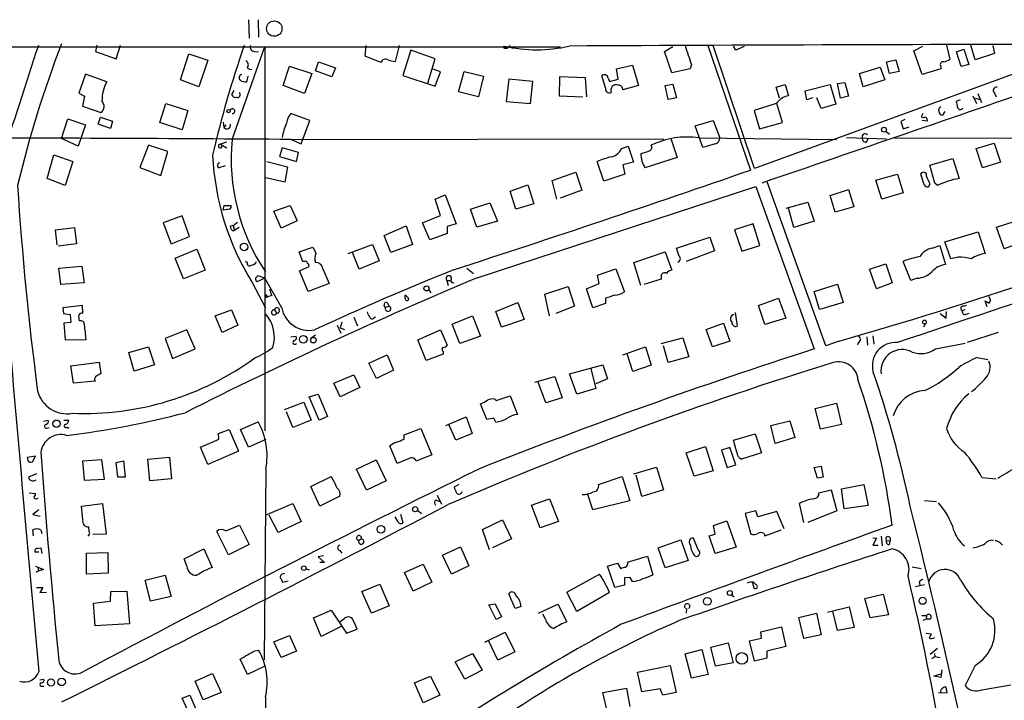
# Model space of a CAD drawing. Extents: x 3 to 975, y 1 to 903.
# Drawn here: x 256 to 414, y 769 to 878 of the extents above; entities that cross this region are included whole.
import ezdxf

# ---------------------------------------------------------------- set-up
doc = ezdxf.new("R2010")
doc.units = 0
doc.header["$MEASUREMENT"] = 0
doc.layers.add('MAIN', color=5, linetype='CONTINUOUS')

msp = doc.modelspace()

# ---------------------------------------------------------------- linework, layer by layer
at = {"layer": 'MAIN'}
for p, q in [((292.7773, 878.4166), (292.862, 875.4533)), ((294.3013, 878.4166), (294.386, 875.6226)), ((342.9, 874.014), (28.448, 874.014)), ((268.3933, 874.3526), (268.224, 873.3366)), ((268.224, 873.3366), (271.526, 872.1513)), ((271.526, 872.1513), (272.2033, 874.3526)), ((281.8553, 868.7646), (283.21, 872.9133)), ((283.21, 872.9133), (286.258, 871.8973)), ((290.1527, 859.1973), (295.402, 874.0986)), ((293.7087, 873.3366), (294.386, 873.252)), ((295.402, 874.0986), (295.402, 812.4613)), ((311.4887, 872.5746), (311.658, 874.268)), ((316.992, 874.268), (316.3147, 871.728)), ((318.8547, 873.506), (317.5847, 869.442)), ((322.7493, 872.1513), (318.8547, 873.506)), ((333.8407, 873.8446), (334.3487, 873.8446)), ((334.772, 874.268), (334.3487, 873.8446)), ((359.5793, 873.3366), (360.934, 874.0986)), ((360.7647, 869.8653), (359.5793, 873.3366)), ((366.522, 874.268), (373.38, 854.2866)), ((374.0573, 854.5406), (367.3687, 874.268)), ((371.0093, 873.506), (370.6707, 874.1833)), ((372.364, 874.0986), (371.0093, 873.506)), ((399.6267, 873.4213), (401.066, 874.1833)), ((400.9813, 869.6113), (399.6267, 873.4213)), ((404.876, 874.3526), (405.384, 872.0666)), ((406.4847, 873.252), (407.67, 873.6753)), ((407.2467, 870.8813), (406.4847, 873.252)), ((407.67, 873.6753), (408.432, 871.22)), ((409.448, 871.982), (408.7707, 874.3526)), ((412.5807, 872.998), (409.448, 871.982)), ((412.3267, 874.268), (412.5807, 872.998)), ((286.258, 871.8973), (284.8187, 867.664)), ((303.53, 870.204), (304.038, 871.6433)), ((304.038, 871.6433), (306.7473, 870.712)), ((314.0287, 871.5586), (311.4887, 872.5746)), ((321.564, 868.2566), (322.7493, 872.1513)), ((421.4707, 871.8126), (374.0573, 854.5406)), ((395.224, 871.6433), (396.748, 871.982)), ((395.732, 869.7806), (395.224, 871.6433)), ((396.748, 871.982), (397.256, 870.1193)), ((266.6153, 869.696), (265.5147, 866.648)), ((270.002, 868.426), (266.6153, 869.696)), ((298.3653, 867.8333), (299.3813, 870.966)), ((299.3813, 870.966), (302.9373, 869.7806)), ((302.9373, 869.7806), (301.752, 866.5633)), ((306.1547, 869.2726), (303.53, 870.204)), ((306.7473, 870.712), (306.1547, 869.2726)), ((323.596, 870.0346), (322.4107, 870.458)), ((322.7493, 867.7486), (323.596, 870.0346)), ((326.4747, 866.8173), (327.406, 870.1193)), ((327.406, 870.1193), (330.5387, 869.3573)), ((351.8747, 870.5426), (354.4147, 871.1353)), ((352.1287, 868.8493), (351.8747, 870.5426)), ((354.4147, 871.1353), (355.4307, 867.8333)), ((363.728, 870.5426), (360.7647, 869.8653)), ((363.8973, 871.22), (363.728, 870.5426)), ((390.906, 869.7806), (394.208, 870.7966)), ((391.4987, 867.664), (390.906, 869.7806)), ((394.208, 870.7966), (394.97, 868.7646)), ((397.256, 870.1193), (395.732, 869.7806)), ((403.9447, 870.5426), (400.9813, 869.6113)), ((403.9447, 870.966), (403.9447, 870.5426)), ((408.432, 871.22), (407.2467, 870.8813)), ((284.8187, 867.664), (281.8553, 868.7646)), ((292.6927, 869.3573), (292.4387, 868.426)), ((317.5847, 869.442), (322.7493, 867.7486)), ((330.5387, 869.3573), (329.692, 866.0553)), ((334.6027, 868.8493), (334.1793, 865.2933)), ((338.4127, 868.5106), (334.6027, 868.8493)), ((338.074, 864.9546), (338.4127, 868.5106)), ((342.7307, 869.2726), (342.646, 866.2246)), ((346.8793, 869.1033), (342.7307, 869.2726)), ((347.1333, 866.0553), (346.8793, 869.1033)), ((350.0967, 867.4946), (349.504, 869.442)), ((350.52, 869.0186), (350.774, 868.5106)), ((350.774, 868.5106), (352.1287, 868.8493)), ((359.664, 867.8333), (360.934, 868.0873)), ((360.934, 868.0873), (361.5267, 865.886)), ((387.35, 868.172), (388.5353, 868.3413)), ((387.858, 865.8013), (387.35, 868.172)), ((388.5353, 868.3413), (389.128, 866.14)), ((394.97, 868.7646), (391.4987, 867.664)), ((265.5147, 866.648), (266.446, 866.14)), ((290.4067, 867.0713), (290.068, 866.394)), ((301.752, 866.5633), (298.3653, 867.8333)), ((329.692, 866.0553), (326.4747, 866.8173)), ((355.4307, 867.8333), (352.8907, 867.156)), ((360.172, 865.632), (359.664, 867.8333)), ((377.5287, 867.5793), (378.968, 868.0026)), ((378.0367, 865.8013), (377.5287, 867.5793)), ((378.968, 868.0026), (379.476, 866.2246)), ((382.1853, 866.9866), (386.1647, 868.0026)), ((382.4393, 865.5473), (382.1853, 866.9866)), ((386.1647, 868.0026), (387.096, 864.87)), ((409.8713, 866.5633), (410.464, 865.124)), ((412.5807, 866.648), (412.8347, 866.0553)), ((266.446, 866.14), (266.1073, 864.5313)), ((278.5533, 861.9066), (279.4847, 864.9546)), ((279.4847, 864.9546), (283.0407, 863.854)), ((334.1793, 865.2933), (338.074, 864.9546)), ((342.646, 866.2246), (346.456, 866.0553)), ((361.5267, 865.886), (360.172, 865.632)), ((377.5287, 864.9546), (373.9727, 863.854)), ((378.5447, 861.9066), (377.6133, 864.9546)), ((383.3707, 865.886), (382.4393, 865.5473)), ((384.7253, 864.1926), (384.048, 865.886)), ((389.128, 866.14), (387.858, 865.8013)), ((407.0773, 865.5473), (406.4, 865.2933)), ((409.1093, 866.2246), (409.702, 864.9546)), ((409.448, 865.8013), (410.21, 865.632)), ((266.1073, 864.5313), (269.0707, 863.5153)), ((283.0407, 863.854), (282.1093, 860.7213)), ((302.5987, 862.2453), (299.5507, 863.346)), ((373.9727, 863.854), (374.8193, 860.8906)), ((387.096, 864.87), (384.7253, 864.1926)), ((401.066, 863.346), (400.812, 862.838)), ((404.622, 863.6846), (404.1987, 863.092)), ((262.7207, 859.3666), (263.7367, 862.4993)), ((263.7367, 862.4993), (266.6153, 861.568)), ((268.6473, 861.6526), (268.986, 862.7533)), ((268.986, 862.7533), (270.9333, 862.1606)), ((270.9333, 862.1606), (270.5947, 860.9753)), ((282.1093, 860.7213), (278.5533, 861.9066)), ((288.7133, 861.9913), (288.798, 861.1446)), ((301.244, 858.52), (302.5987, 862.2453)), ((364.49, 861.3986), (367.3687, 862.2453)), ((367.3687, 862.2453), (368.4693, 859.4513)), ((374.8193, 860.8906), (378.5447, 861.9066)), ((398.1873, 862.4146), (397.51, 862.076)), ((397.51, 862.076), (397.9333, 860.8906)), ((401.7433, 862.1606), (400.9813, 862.2453)), ((401.7433, 862.4146), (401.7433, 862.1606)), ((266.6153, 861.568), (265.43, 858.0966)), ((270.5947, 860.9753), (268.6473, 861.6526)), ((289.1367, 861.568), (288.798, 861.1446)), ((365.76, 857.9273), (364.49, 861.3986)), ((395.1393, 860.552), (395.732, 860.044)), ((397.9333, 860.8906), (398.8647, 861.2293)), ((265.43, 858.0966), (262.7207, 859.3666)), ((289.2213, 858.774), (288.29, 858.4353)), ((299.6353, 859.1973), (301.244, 858.52)), ((299.8047, 859.1973), (359.4947, 859.282)), ((360.5953, 859.3666), (361.6113, 856.3186)), ((365.0827, 859.4513), (387.1807, 859.1973)), ((388.7893, 859.536), (395.224, 859.282)), ((392.0067, 858.774), (392.2607, 859.3666)), ((396.494, 859.4513), (421.7247, 859.3666)), ((409.6173, 857.758), (412.496, 858.6046)), ((412.496, 858.6046), (413.512, 855.5566)), ((276.6907, 858.266), (275.336, 854.71)), ((279.8233, 857.25), (276.6907, 858.266)), ((278.7227, 853.44), (279.8233, 857.25)), ((288.29, 858.4353), (289.306, 857.8426)), ((288.29, 858.4353), (288.544, 858.1813)), ((298.196, 857.8426), (297.7727, 856.488)), ((300.8207, 857.0806), (298.196, 857.8426)), ((300.482, 855.6413), (300.8207, 857.0806)), ((352.7213, 857.758), (353.7373, 858.0966)), ((353.7373, 858.0966), (354.584, 855.5566)), ((367.7073, 858.52), (365.76, 857.9273)), ((410.6333, 854.6253), (409.6173, 857.758)), ((260.4347, 852.932), (261.5353, 856.742)), ((261.5353, 856.742), (264.5833, 855.6413)), ((264.5833, 855.6413), (263.3133, 851.8313)), ((295.7407, 855.6413), (299.0427, 854.7946)), ((297.7727, 856.488), (300.482, 855.6413)), ((349.8427, 852.5086), (348.742, 855.6413)), ((354.584, 855.5566), (352.8907, 855.1333)), ((361.6113, 856.3186), (356.4467, 854.6253)), ((402.1667, 855.0486), (405.892, 856.1493)), ((405.892, 856.1493), (406.908, 852.932)), ((413.512, 855.5566), (410.6333, 854.6253)), ((275.336, 854.71), (278.7227, 853.44)), ((289.052, 854.964), (288.036, 854.6253)), ((299.0427, 854.7946), (298.6193, 852.3393)), ((341.5453, 852.5933), (345.3553, 853.948)), ((345.3553, 853.948), (346.2867, 851.0693)), ((352.8907, 855.1333), (353.2293, 853.6093)), ((403.0133, 852.17), (402.1667, 855.0486)), ((263.3133, 851.8313), (260.4347, 852.932)), ((298.6193, 852.3393), (295.5713, 853.0166)), ((342.3073, 849.63), (341.5453, 852.5933)), ((353.2293, 853.6093), (349.8427, 852.5086)), ((385.4873, 826.0926), (376.0893, 852.424)), ((393.5307, 852.678), (397.002, 853.6093)), ((394.462, 849.63), (393.5307, 852.678)), ((397.002, 853.6093), (397.9333, 850.646)), ((401.1507, 852.2546), (400.7273, 853.694)), ((329.5227, 837.0146), (374.2267, 851.662)), ((334.772, 850.9), (337.6507, 851.916)), ((335.7033, 848.0213), (334.772, 850.9)), ((337.6507, 851.916), (338.582, 848.868)), ((346.2867, 851.0693), (342.8153, 849.7993)), ((374.2267, 851.662), (383.6247, 825.5846)), ((386.1647, 850.2226), (389.128, 851.154)), ((389.128, 851.154), (389.9747, 848.36)), ((402.1667, 852.0853), (401.9973, 851.5773)), ((403.4367, 851.8313), (403.0133, 852.17)), ((322.7493, 849.63), (324.358, 850.3073)), ((323.596, 847.0053), (322.7493, 849.63)), ((324.358, 850.3073), (326.136, 845.6506)), ((379.1373, 848.1906), (382.6087, 849.122)), ((382.6087, 849.122), (383.6247, 846.074)), ((387.0113, 847.5133), (386.1647, 850.2226)), ((397.9333, 850.646), (394.462, 849.63)), ((288.7133, 847.852), (288.8827, 848.614)), ((289.7293, 848.0213), (288.7133, 847.852)), ((288.8827, 848.614), (289.9833, 848.614)), ((296.8413, 847.6826), (299.466, 848.614)), ((298.0267, 844.9733), (296.8413, 847.6826)), ((299.466, 848.614), (300.5667, 846.1586)), ((328.422, 848.0213), (331.5547, 849.0373)), ((329.438, 845.1426), (328.422, 848.0213)), ((331.5547, 849.0373), (332.74, 846.074)), ((338.582, 848.868), (335.7033, 848.0213)), ((380.3227, 845.058), (379.476, 848.1906)), ((389.9747, 848.36), (387.0113, 847.5133)), ((282.1093, 846.9206), (279.0613, 845.82)), ((283.2947, 843.6186), (282.1093, 846.9206)), ((300.5667, 846.1586), (298.0267, 844.9733)), ((320.7173, 845.82), (323.596, 847.0053)), ((332.74, 846.074), (329.438, 845.1426)), ((383.6247, 846.074), (380.3227, 845.058)), ((412.9193, 845.1426), (415.8827, 846.074)), ((261.7893, 844.7193), (264.8373, 845.058)), ((262.0433, 842.264), (261.7893, 844.7193)), ((264.8373, 845.058), (265.176, 842.4333)), ((279.0613, 845.82), (280.3313, 842.4333)), ((290.322, 845.3966), (289.814, 845.2273)), ((290.322, 845.3966), (290.9993, 845.9046)), ((290.322, 845.3966), (290.4913, 844.804)), ((290.322, 844.55), (291.2533, 845.1426)), ((314.5367, 843.788), (318.0927, 845.312)), ((318.0927, 845.312), (319.1087, 842.3486)), ((321.9027, 843.1106), (320.7173, 845.82)), ((326.136, 845.6506), (324.6967, 845.2273)), ((324.6967, 845.2273), (324.6967, 844.1266)), ((373.8033, 845.6506), (370.84, 844.7193)), ((370.84, 844.7193), (372.0253, 841.248)), ((374.904, 842.1793), (373.8033, 845.6506)), ((404.622, 842.772), (409.956, 844.3806)), ((409.956, 844.3806), (411.0567, 840.9093)), ((414.1047, 841.6713), (412.9193, 845.1426)), ((280.3313, 842.4333), (283.2947, 843.6186)), ((315.6373, 841.0786), (314.5367, 843.788)), ((324.6967, 844.1266), (321.9027, 843.1106)), ((361.5267, 841.756), (366.8607, 843.534)), ((366.8607, 843.534), (367.6227, 841.3326)), ((405.5533, 840.0626), (404.622, 842.772)), ((265.176, 842.4333), (262.2127, 842.0946)), ((281.0087, 840.1473), (284.48, 841.5866)), ((284.48, 841.5866), (285.8347, 838.2)), ((300.9053, 841.1633), (303.1067, 841.9253)), ((308.7793, 840.9093), (312.674, 842.3486)), ((312.674, 842.3486), (313.7747, 839.724)), ((319.1087, 842.3486), (315.6373, 841.0786)), ((361.95, 840.486), (361.5267, 841.756)), ((367.6227, 841.3326), (363.0507, 839.6393)), ((372.0253, 841.248), (374.904, 842.1793)), ((402.59, 841.756), (403.7753, 842.1793)), ((403.7753, 842.1793), (404.7067, 839.1313)), ((416.8987, 842.6873), (414.1047, 841.6713)), ((282.3633, 836.8453), (281.0087, 840.1473)), ((292.608, 839.47), (292.2693, 839.6393)), ((301.498, 839.6393), (300.9053, 841.1633)), ((301.8367, 839.6393), (301.498, 839.6393)), ((310.5573, 838.3693), (309.4567, 841.0786)), ((313.7747, 839.724), (310.5573, 838.3693)), ((354.6687, 839.47), (359.664, 841.1633)), ((359.664, 841.1633), (360.7647, 838.2)), ((399.1187, 836.5913), (397.9333, 839.6393)), ((406.7387, 840.3166), (405.5533, 840.0626)), ((262.2973, 838.5386), (266.0227, 838.8773)), ((262.636, 835.914), (262.2973, 838.5386)), ((266.0227, 838.8773), (266.3613, 836.168)), ((285.8347, 838.2), (282.3633, 836.8453)), ((300.99, 838.1153), (302.514, 838.7926)), ((302.3447, 834.8133), (300.99, 838.1153)), ((304.7153, 838.454), (305.7313, 836.0833)), ((327.8293, 838.5386), (328.93, 837.692)), ((348.8267, 837.438), (351.79, 838.454)), ((351.79, 838.454), (353.1447, 834.7286)), ((355.7693, 835.7446), (354.6687, 839.47)), ((392.5147, 838.3693), (395.1393, 839.216)), ((393.6153, 835.2366), (392.5147, 838.3693)), ((395.1393, 839.216), (396.1553, 836.168)), ((293.878, 836.93), (294.3013, 837.3533)), ((295.402, 836.93), (294.132, 836.3373)), ((294.3013, 837.3533), (295.402, 836.93)), ((298.1113, 832.1886), (295.402, 836.93)), ((324.612, 836.5913), (324.866, 835.7446)), ((324.612, 836.5913), (325.2893, 836.5913)), ((349.0807, 836.0833), (348.8267, 837.438)), ((359.0713, 836.7606), (356.2773, 835.914)), ((359.0713, 837.184), (359.0713, 836.7606)), ((400.1347, 836.93), (399.1187, 836.5913)), ((266.3613, 836.168), (262.636, 835.914)), ((293.37, 836.2526), (295.4867, 832.1886)), ((305.7313, 836.0833), (302.3447, 834.8133)), ((321.7333, 835.0673), (322.072, 834.5593)), ((340.36, 834.39), (344.0853, 835.5753)), ((344.0853, 835.5753), (345.1013, 832.4426)), ((347.0487, 835.2366), (349.0807, 836.0833)), ((348.0647, 832.1886), (347.0487, 835.2366)), ((383.6247, 834.8133), (387.35, 835.9986)), ((387.35, 835.9986), (388.2813, 833.0353)), ((396.1553, 836.168), (393.6153, 835.2366)), ((295.4867, 834.3053), (295.8253, 833.9666)), ((296.5027, 834.136), (295.8253, 833.9666)), ((317.9233, 833.7126), (317.9233, 834.2206)), ((341.122, 830.9186), (340.36, 834.39)), ((350.0967, 833.7126), (350.0967, 832.866)), ((374.65, 832.5273), (377.8673, 833.7126)), ((377.8673, 833.7126), (379.0527, 830.4953)), ((384.4713, 831.9346), (383.6247, 834.8133)), ((411.3953, 832.358), (411.0567, 833.2893)), ((266.1073, 832.5273), (262.9747, 832.1886)), ((262.9747, 832.1886), (263.0593, 831.2573)), ((266.192, 831.2573), (266.1073, 832.5273)), ((287.4433, 830.9186), (290.068, 831.85)), ((290.068, 831.85), (291.084, 829.3946)), ((296.926, 831.85), (297.2647, 831.342)), ((314.7907, 832.2733), (315.3833, 832.4426)), ((315.0447, 833.0353), (315.3833, 832.4426)), ((332.486, 831.596), (336.042, 833.0353)), ((336.042, 833.0353), (337.058, 830.326)), ((345.1013, 832.4426), (342.138, 831.2573)), ((350.0967, 832.866), (348.0647, 832.1886)), ((375.666, 829.4793), (374.65, 832.5273)), ((388.2813, 833.0353), (384.4713, 831.9346)), ((407.416, 831.7653), (407.8393, 831.9346)), ((407.5853, 832.4426), (408.0933, 832.612)), ((263.0593, 831.2573), (264.16, 831.088)), ((264.16, 831.088), (264.2447, 829.818)), ((288.544, 828.2093), (287.4433, 830.9186)), ((309.7107, 830.6646), (310.3033, 829.31)), ((312.928, 830.58), (313.182, 830.7493)), ((325.4587, 829.564), (328.7607, 830.9186)), ((328.7607, 830.9186), (330.0307, 827.6166)), ((333.4173, 829.056), (332.486, 831.596)), ((337.058, 830.326), (333.4173, 829.056)), ((370.9247, 831.4266), (371.2633, 829.2253)), ((379.0527, 830.4953), (375.666, 829.4793)), ((403.86, 831.2573), (404.7913, 830.4953)), ((404.7913, 830.4953), (404.876, 831.596)), ((408.0087, 831.1726), (408.5167, 831.342)), ((264.2447, 829.818), (263.144, 829.7333)), ((263.144, 829.7333), (263.3133, 827.024)), ((282.8713, 828.6326), (279.4, 827.278)), ((284.226, 825.5846), (282.8713, 828.6326)), ((291.084, 829.3946), (288.544, 828.2093)), ((307.0013, 829.3946), (307.594, 828.1246)), ((307.7633, 829.9026), (307.5093, 828.9713)), ((307.5093, 828.9713), (308.1867, 828.7173)), ((319.9553, 827.024), (323.596, 828.6326)), ((323.596, 828.6326), (324.6967, 826.1773)), ((326.7287, 826.4313), (325.4587, 829.564)), ((366.268, 828.7173), (369.062, 829.7333)), ((367.284, 825.9233), (366.268, 828.7173)), ((369.062, 829.7333), (370.078, 826.8546)), ((401.4893, 829.6486), (401.1507, 829.056)), ((263.3133, 827.024), (266.7, 827.1086)), ((279.4, 827.278), (280.5853, 824.0606)), ((299.5507, 827.532), (300.3973, 827.6166)), ((303.53, 827.786), (302.768, 827.278)), ((321.31, 823.722), (319.9553, 827.024)), ((330.0307, 827.6166), (326.7287, 826.4313)), ((359.0713, 826.4313), (362.5427, 827.3626)), ((362.5427, 827.3626), (363.474, 824.3146)), ((392.0913, 827.532), (392.176, 826.1773)), ((393.0227, 827.7013), (393.192, 826.3466)), ((413.1733, 828.2093), (408.178, 826.6006)), ((273.558, 824.992), (276.6907, 825.9233)), ((276.6907, 825.9233), (277.7067, 823.0446)), ((280.5853, 824.0606), (284.226, 825.5846)), ((352.8907, 824.6533), (356.5313, 825.9233)), ((356.5313, 825.9233), (357.4627, 822.96)), ((360.172, 823.3833), (359.41, 826.0926)), ((370.078, 826.8546), (367.284, 825.9233)), ((387.604, 826.8546), (385.4873, 826.0926)), ((403.098, 825.5846), (407.8393, 826.516)), ((274.4047, 822.0286), (273.558, 824.992)), ((312.0813, 823.2986), (315.0447, 824.6533)), ((315.0447, 824.6533), (316.0607, 822.198)), ((324.0193, 824.738), (321.31, 823.722)), ((324.0193, 825.1613), (324.0193, 824.738)), ((354.4993, 821.944), (353.568, 824.8226)), ((363.474, 824.3146), (360.172, 823.3833)), ((409.7867, 824.23), (411.48, 823.8913)), ((264.2447, 822.8753), (268.8167, 823.468)), ((264.668, 820.0813), (264.2447, 822.8753)), ((268.8167, 823.468), (269.0707, 821.6053)), ((277.7067, 823.0446), (274.4047, 822.0286)), ((313.3513, 820.8433), (312.0813, 823.2986)), ((344.3393, 821.6053), (349.6733, 823.0446)), ((347.726, 822.3673), (348.5727, 819.2346)), ((349.6733, 823.0446), (350.4353, 820.7586)), ((357.4627, 822.96), (354.4993, 821.944)), ((306.4933, 820.0813), (309.7107, 821.436)), ((309.7107, 821.436), (310.642, 819.404)), ((316.0607, 822.198), (313.3513, 820.8433)), ((338.7513, 820.2506), (341.9687, 821.182)), ((341.9687, 821.182), (343.154, 817.7106)), ((345.5247, 818.3033), (344.3393, 821.6053)), ((350.4353, 820.7586), (348.5727, 819.9966)), ((268.1393, 820.42), (264.668, 820.0813)), ((307.5093, 817.88), (306.4933, 820.0813)), ((310.642, 819.404), (307.5093, 817.88)), ((340.5293, 816.9486), (339.2593, 820.42)), ((348.5727, 819.2346), (345.5247, 818.3033)), ((302.514, 817.88), (303.9533, 818.3033)), ((304.1227, 814.1546), (302.514, 817.88)), ((303.9533, 818.3033), (305.4773, 814.7473)), ((332.3167, 817.5413), (332.5707, 817.2873)), ((332.5707, 817.2873), (334.772, 818.0493)), ((334.772, 818.0493), (335.9573, 815.086)), ((343.154, 817.7106), (340.5293, 816.9486)), ((298.5347, 815.848), (301.6673, 817.0333)), ((301.6673, 817.0333), (302.8527, 814.1546)), ((331.0467, 814.2393), (330.0307, 816.7793)), ((383.794, 816.0173), (387.1807, 816.864)), ((384.6407, 812.7153), (383.794, 816.0173)), ((387.1807, 816.864), (388.0273, 813.4773)), ((299.8893, 812.9693), (298.8733, 815.5093)), ((305.4773, 814.7473), (304.1227, 814.1546)), ((324.4427, 813.308), (327.7447, 814.6626)), ((327.7447, 814.6626), (328.676, 812.038)), ((332.1473, 814.4933), (331.0467, 814.2393)), ((332.486, 813.816), (332.1473, 814.4933)), ((259.842, 813.9853), (260.604, 814.1546)), ((260.35, 812.8846), (260.7733, 812.9693)), ((263.144, 814.1546), (263.906, 814.1546)), ((263.652, 813.054), (263.906, 812.8846)), ((291.5073, 812.6306), (294.3013, 813.9006)), ((302.8527, 814.1546), (299.8893, 812.9693)), ((317.754, 811.784), (320.4633, 812.8)), ((320.4633, 812.8), (322.2413, 808.5666)), ((326.0513, 810.9373), (324.9507, 813.4773)), ((376.682, 813.308), (379.73, 814.07)), ((377.3593, 810.4293), (376.682, 813.308)), ((379.73, 814.07), (380.492, 811.3606)), ((388.0273, 813.4773), (384.6407, 812.7153)), ((287.9513, 812.038), (289.6447, 812.6306)), ((288.036, 811.1066), (287.9513, 812.038)), ((289.6447, 812.6306), (291.1687, 809.1593)), ((292.7773, 809.8366), (291.5073, 812.6306)), ((317.754, 811.1066), (317.754, 811.784)), ((328.676, 812.038), (326.0513, 810.9373)), ((370.6707, 810.9373), (374.142, 811.9533)), ((374.142, 811.9533), (375.158, 808.9053)), ((380.492, 811.3606), (377.3593, 810.4293)), ((286.258, 807.0426), (285.0727, 809.8366)), ((295.5713, 811.022), (292.7773, 809.8366)), ((316.6533, 807.212), (315.468, 810.006)), ((363.0507, 808.9053), (366.1833, 809.9213)), ((366.1833, 809.9213), (367.3687, 806.0266)), ((370.078, 809.752), (368.7233, 809.3286)), ((371.0093, 806.958), (370.078, 809.752)), ((371.1787, 808.99), (370.6707, 810.9373)), ((258.572, 808.3973), (257.2173, 808.1433)), ((258.064, 807.466), (258.572, 808.3973)), ((276.606, 807.8893), (280.0773, 808.228)), ((280.0773, 808.228), (280.416, 804.7566)), ((291.1687, 809.1593), (286.258, 807.0426)), ((322.2413, 808.5666), (319.7013, 807.5506)), ((364.3207, 805.18), (363.0507, 808.9053)), ((368.7233, 809.3286), (369.6547, 806.5346)), ((375.158, 808.9053), (371.9407, 807.8893)), ((269.24, 807.8046), (266.1073, 807.5506)), ((266.1073, 807.5506), (266.3613, 804.5026)), ((269.6633, 804.672), (269.24, 807.8046)), ((271.526, 807.3813), (272.7113, 807.6353)), ((271.78, 805.0106), (271.526, 807.3813)), ((272.7113, 807.6353), (272.9653, 805.0106)), ((276.9447, 804.418), (276.606, 807.8893)), ((310.134, 806.2806), (313.2667, 807.8046)), ((313.2667, 807.8046), (314.8753, 804.418)), ((318.6007, 807.974), (316.6533, 807.212)), ((354.6687, 805.5186), (358.3093, 806.6193)), ((358.3093, 806.6193), (359.41, 802.9786)), ((369.6547, 806.5346), (371.0093, 806.958)), ((383.6247, 806.5346), (384.7253, 806.7886)), ((384.1327, 804.8413), (383.6247, 806.5346)), ((384.7253, 806.7886), (385.064, 805.0106)), ((258.7413, 805.5186), (257.4713, 805.0106)), ((272.9653, 805.0106), (271.78, 805.0106)), ((295.5713, 806.3653), (295.3173, 775.716)), ((302.768, 803.4866), (306.07, 805.0953)), ((311.7427, 802.894), (310.134, 806.2806)), ((348.996, 803.8253), (352.806, 805.0953)), ((352.806, 805.0953), (353.9913, 801.2006)), ((355.9387, 801.878), (355.0073, 805.3493)), ((367.3687, 806.0266), (364.3207, 805.18)), ((385.064, 805.0106), (384.1327, 804.8413)), ((410.5487, 804.926), (412.8347, 804.7566)), ((266.3613, 804.5026), (269.6633, 804.672)), ((280.416, 804.7566), (276.9447, 804.418)), ((304.2073, 800.354), (302.768, 803.4866)), ((314.8753, 804.418), (311.7427, 802.894)), ((326.5593, 803.8253), (325.7973, 803.402)), ((388.0273, 803.148), (391.5833, 803.8253)), ((391.5833, 803.8253), (392.2607, 800.4386)), ((257.556, 802.4706), (258.572, 802.386)), ((307.4247, 801.9626), (304.2073, 800.354)), ((323.088, 802.132), (323.7653, 800.6926)), ((348.0647, 799.7613), (347.218, 802.386)), ((359.41, 802.9786), (355.9387, 801.878)), ((384.3867, 802.4706), (386.334, 802.9786)), ((386.334, 802.9786), (387.2653, 799.592)), ((388.4507, 799.9306), (388.0273, 803.148)), ((258.7413, 801.5393), (258.9953, 801.624)), ((265.938, 800.354), (269.3247, 800.7773)), ((266.192, 798.1526), (265.938, 800.354)), ((269.3247, 800.7773), (269.9173, 795.8666)), ((295.4867, 798.9146), (299.8893, 800.7773)), ((299.8893, 800.7773), (301.244, 797.8986)), ((322.834, 801.37), (323.4267, 801.116)), ((338.2433, 800.5233), (341.122, 801.5393)), ((339.598, 796.8826), (338.2433, 800.5233)), ((341.122, 801.5393), (342.5613, 797.8986)), ((353.9913, 801.2006), (348.0647, 799.7613)), ((381.9313, 797.7293), (381.254, 800.7773)), ((392.2607, 800.4386), (388.4507, 799.9306)), ((401.32, 801.2853), (403.2673, 801.116)), ((259.08, 799.7613), (258.1487, 798.9993)), ((258.1487, 798.9993), (259.334, 798.7453)), ((297.5187, 796.1206), (296.0793, 798.9146)), ((316.8227, 797.814), (316.3147, 798.6606)), ((317.1613, 799.084), (317.5847, 797.7293)), ((319.9553, 799.6766), (320.548, 799.1686)), ((374.2267, 799.592), (372.5333, 799.1686)), ((372.5333, 799.1686), (373.4647, 795.8666)), ((374.5653, 798.6606), (374.2267, 799.592)), ((377.6133, 799.5073), (374.5653, 798.6606)), ((378.7987, 796.7133), (377.6133, 799.5073)), ((387.2653, 799.592), (382.6087, 797.7293)), ((267.208, 796.2053), (267.1233, 797.052)), ((289.1367, 796.3746), (291.338, 797.306)), ((291.338, 797.306), (292.862, 794.1733)), ((301.244, 797.8986), (297.5187, 796.1206)), ((330.3693, 796.6286), (333.5867, 798.1526)), ((333.5867, 798.1526), (335.026, 795.1046)), ((342.5613, 797.8986), (339.598, 796.8826)), ((367.4533, 797.2213), (369.57, 797.9833)), ((367.7073, 795.8666), (367.4533, 797.2213)), ((369.57, 797.9833), (371.094, 793.75)), ((258.2333, 795.6126), (258.1487, 796.544)), ((259.4187, 796.544), (259.588, 795.9513)), ((269.9173, 795.8666), (267.8007, 795.782)), ((289.56, 792.5646), (287.6973, 796.29)), ((331.47, 793.3266), (330.3693, 796.6286)), ((366.776, 795.6126), (367.7073, 795.8666)), ((367.7073, 792.734), (366.776, 795.6126)), ((375.5813, 795.9513), (375.666, 795.6126)), ((375.666, 795.6126), (378.2907, 796.544)), ((394.3773, 795.528), (394.5467, 794.004)), ((292.862, 794.1733), (289.56, 792.5646)), ((310.896, 795.1046), (310.4727, 794.8506)), ((323.9347, 792.48), (326.8133, 793.8346)), ((326.8133, 793.8346), (328.168, 790.7866)), ((335.026, 795.1046), (331.978, 793.6653)), ((358.5633, 793.6653), (362.204, 794.9353)), ((362.204, 794.9353), (363.3893, 791.6333)), ((364.998, 793.3266), (364.236, 795.1893)), ((371.094, 793.75), (367.7073, 792.734)), ((393.0227, 795.274), (393.6153, 795.1893)), ((393.6153, 795.1893), (393.0227, 794.0886)), ((393.0227, 794.0886), (393.8693, 794.0886)), ((395.224, 794.8506), (395.8167, 794.766)), ((395.732, 794.1733), (395.8167, 794.766)), ((395.8167, 795.274), (395.8167, 794.766)), ((413.512, 794.4273), (413.8507, 794.0886)), ((259.08, 792.988), (258.4873, 792.988)), ((258.9107, 793.5806), (259.4187, 793.6653)), ((259.4187, 793.6653), (259.588, 792.734)), ((266.7847, 792.8186), (270.1713, 792.9033)), ((266.7847, 789.432), (266.7847, 792.8186)), ((270.1713, 792.9033), (270.256, 789.6013)), ((282.448, 791.8873), (285.5807, 793.496)), ((285.5807, 793.496), (286.9353, 790.5326)), ((304.8, 792.3953), (303.9533, 792.226)), ((303.9533, 792.226), (304.9693, 791.2946)), ((307.4247, 793.242), (307.7633, 792.8186)), ((325.374, 789.432), (323.9347, 792.48)), ((353.6527, 791.3793), (356.87, 792.3106)), ((356.87, 792.3106), (357.7167, 789.3473)), ((359.664, 790.448), (358.5633, 793.6653)), ((258.572, 790.702), (259.842, 790.194)), ((282.8713, 790.702), (282.448, 791.8873)), ((304.9693, 791.2946), (304.2073, 791.2946)), ((317.8387, 789.686), (320.802, 791.0406)), ((320.802, 791.0406), (322.2413, 788.162)), ((328.168, 790.7866), (325.374, 789.432)), ((350.4353, 790.702), (352.044, 791.21)), ((351.6207, 787.3153), (350.4353, 790.702)), ((352.044, 791.21), (352.552, 790.2786)), ((363.3893, 791.6333), (359.664, 790.448)), ((399.3727, 790.6173), (400.812, 790.3633)), ((258.9953, 789.94), (258.6567, 789.686)), ((258.9953, 790.5326), (258.9953, 789.94)), ((259.842, 790.194), (258.9953, 789.94)), ((270.256, 789.6013), (266.7847, 789.432)), ((276.1827, 788.5006), (279.4, 789.2626)), ((279.4, 789.2626), (280.3313, 785.876)), ((302.006, 790.2786), (302.514, 790.1093)), ((319.1933, 786.7226), (317.8387, 789.686)), ((343.916, 786.5533), (349.1653, 789.432)), ((277.0293, 785.114), (276.1827, 788.5006)), ((299.1273, 788.3313), (298.2807, 788.0773)), ((310.9807, 786.638), (313.8593, 787.8233)), ((313.8593, 787.8233), (315.3833, 784.352)), ((322.2413, 788.162), (319.1933, 786.7226)), ((353.1447, 787.654), (351.6207, 787.3153)), ((354.076, 788.924), (353.1447, 788.8393)), ((353.1447, 788.8393), (353.1447, 787.654)), ((354.4147, 788.2466), (354.076, 788.924)), ((373.888, 787.5693), (373.7187, 788.162)), ((373.888, 788.162), (374.3113, 787.7386)), ((401.32, 787.7386), (399.8807, 787.4)), ((400.4733, 788.162), (400.558, 787.654)), ((258.7413, 787.3153), (259.7573, 787.3153)), ((259.7573, 787.3153), (259.2493, 786.4686)), ((259.2493, 786.4686), (260.35, 786.5533)), ((270.5947, 785.114), (270.6793, 786.638)), ((270.6793, 786.638), (273.2193, 786.7226)), ((273.2193, 786.7226), (273.6427, 781.4733)), ((280.3313, 785.876), (277.0293, 785.114)), ((312.5047, 783.1666), (310.9807, 786.638)), ((335.6187, 783.9286), (334.6027, 786.2993)), ((345.5247, 783.4206), (343.916, 786.5533)), ((350.774, 786.4686), (345.5247, 783.4206)), ((370.332, 786.13), (370.7553, 785.7913)), ((391.7527, 785.5373), (394.716, 786.2146)), ((394.716, 786.2146), (395.5627, 782.9126)), ((267.8853, 784.7753), (270.5947, 785.114)), ((268.1393, 781.1346), (267.8853, 784.7753)), ((315.3833, 784.352), (312.5047, 783.1666)), ((331.3853, 784.5213), (332.4013, 784.6906)), ((332.5707, 782.1506), (331.3853, 784.5213)), ((332.4013, 784.6906), (333.4173, 782.574)), ((336.55, 784.2673), (335.6187, 783.9286)), ((339.344, 783.1666), (342.4767, 784.606)), ((342.4767, 784.606), (343.916, 781.812)), ((392.5993, 782.4046), (391.7527, 785.5373)), ((303.1913, 782.4046), (306.07, 783.6746)), ((306.07, 783.6746), (308.5253, 779.9493)), ((340.4447, 782.2353), (340.0213, 782.9973)), ((363.1353, 783.9286), (363.0507, 783.1666)), ((381.1693, 782.4893), (383.9633, 783.1666)), ((383.9633, 783.1666), (384.7253, 779.6953)), ((385.7413, 783.336), (389.2127, 784.1826)), ((387.35, 780.3726), (386.588, 783.5053)), ((389.2127, 784.1826), (390.0593, 780.8806)), ((395.5627, 782.9126), (392.5993, 782.4046)), ((400.8967, 782.828), (401.6587, 782.828)), ((401.6587, 782.828), (401.574, 782.2353)), ((273.6427, 781.4733), (268.1393, 781.1346)), ((304.4613, 779.4413), (303.1913, 782.4046)), ((308.102, 782.2353), (307.5093, 781.812)), ((333.4173, 782.574), (332.5707, 782.1506)), ((381.9313, 779.1026), (381.1693, 782.4893)), ((401.574, 782.2353), (401.066, 781.9813)), ((402.2513, 782.2353), (401.574, 782.2353)), ((296.8413, 778.5946), (299.3813, 779.6106)), ((299.3813, 779.6106), (300.482, 777.0706)), ((307.6787, 781.05), (304.4613, 779.4413)), ((308.5253, 779.9493), (310.2187, 780.6266)), ((330.708, 778.51), (334.01, 780.1186)), ((334.01, 780.1186), (335.534, 776.986)), ((375.0733, 780.2033), (378.3753, 780.9653)), ((375.158, 779.1873), (375.0733, 780.2033)), ((378.3753, 780.9653), (379.0527, 777.8326)), ((384.7253, 779.6953), (381.9313, 779.1026)), ((390.0593, 780.8806), (387.35, 780.3726)), ((401.574, 779.9493), (402.4207, 779.8646)), ((298.0267, 776.0546), (296.8413, 778.5946)), ((332.8247, 775.6313), (331.3853, 778.6793)), ((367.03, 777.748), (369.824, 778.4253)), ((369.824, 778.4253), (370.586, 775.208)), ((373.2107, 778.764), (375.158, 779.1873)), ((374.0573, 775.462), (373.2107, 778.764)), ((293.7933, 777.1553), (294.386, 777.24)), ((300.482, 777.0706), (298.0267, 776.0546)), ((325.9667, 775.3773), (328.7607, 776.732)), ((328.7607, 776.732), (330.2847, 774.0226)), ((335.534, 776.986), (332.8247, 775.6313)), ((362.8813, 776.6473), (365.5907, 777.3246)), ((363.8973, 772.7526), (362.8813, 776.6473)), ((365.5907, 777.3246), (366.6067, 773.3453)), ((367.792, 774.7), (367.03, 777.748)), ((379.0527, 777.8326), (376.0047, 777.0706)), ((376.0047, 777.0706), (376.0047, 775.97)), ((403.4367, 777.494), (402.2513, 776.5626)), ((402.9287, 776.732), (403.0133, 776.224)), ((292.608, 773.3453), (291.4227, 775.8006)), ((327.4907, 772.5833), (325.9667, 775.3773)), ((355.2613, 773.684), (360.5107, 774.7846)), ((360.5107, 774.7846), (361.442, 770.4666)), ((370.586, 775.208), (367.792, 774.7)), ((376.0047, 775.97), (374.0573, 775.462)), ((402.5053, 775.8853), (403.0133, 776.224)), ((403.0133, 776.224), (403.86, 776.0546)), ((409.448, 774.7846), (407.8393, 771.5673)), ((284.226, 772.2446), (287.02, 773.5146)), ((287.02, 773.5146), (288.3747, 770.4666)), ((295.402, 774.7), (292.608, 773.3453)), ((330.2847, 774.0226), (327.4907, 772.5833)), ((355.9387, 770.5513), (355.2613, 773.684)), ((366.6067, 773.3453), (363.8973, 772.7526)), ((402.844, 773.0913), (403.9447, 773.43)), ((404.114, 774.1073), (403.9447, 772.8373)), ((259.2493, 772.4986), (259.9267, 772.5833)), ((285.496, 769.2813), (284.226, 772.2446)), ((319.4473, 771.9906), (321.9873, 773.0913)), ((320.802, 768.7733), (319.4473, 771.9906)), ((321.9873, 773.0913), (323.5113, 770.0433)), ((403.9447, 772.8373), (402.844, 773.0913)), ((410.5487, 770.89), (415.2053, 771.652)), ((259.5033, 771.4826), (259.9267, 771.4826)), ((282.1093, 769.5353), (283.3793, 770.0433)), ((283.3793, 770.0433), (284.48, 767.4186)), ((288.3747, 770.4666), (285.496, 769.2813)), ((323.5113, 770.0433), (320.802, 768.7733)), ((349.6733, 770.4666), (353.4833, 771.144)), ((350.3507, 767.5033), (349.6733, 770.4666)), ((353.4833, 771.144), (353.9913, 768.1806)), ((358.902, 771.0593), (355.9387, 770.5513)), ((359.3253, 770.0433), (358.902, 771.0593)), ((361.442, 770.4666), (359.3253, 770.0433)), ((403.606, 770.4666), (404.9607, 770.382)), ((404.9607, 770.382), (404.7913, 771.3133)), ((283.2947, 766.9953), (282.1093, 769.5353)), ((295.4867, 769.7046), (295.402, 645.668))]:
    msp.add_line(p, q, dxfattribs=at)
for centre, radius in [((296.9176, 876.9893), 1.2351), ((289.5741, 863.7552), 0.2594), ((394.8198, 860.7677), 0.3877), ((292.0768, 841.949), 0.6081), ((321.3527, 835.3), 0.4069), ((401.3199, 829.9027), 0.3052), ((301.5687, 827.127), 0.6171), ((303.1964, 826.9913), 0.4488), ((261.9455, 813.5871), 0.5904), ((319.5264, 799.8605), 0.4171), ((314.0464, 796.6315), 0.6085), ((301.6593, 790.3992), 0.367), ((370.0714, 786.4231), 0.3921), ((366.4517, 785.0777), 0.6265), ((401.0307, 785.1752), 0.5722), ((372.002, 775.9167), 0.9303), ((261.0622, 772.063), 0.578), ((262.7624, 772.1446), 0.6004)]:
    msp.add_circle(centre, radius, dxfattribs=at)
for centre, radius, start, end in [((435.0564, 808.7154), 184.4725, 159.100582, 166.483501), ((445.3543, -17153.997), 18028.4638, 89.7309465, 90.32130362), ((-4421.8151, 2389.0051), 4919.8528, 341.840192, 342.0693737), ((442.9084, 821.2276), 159.8639, 160.62286, 167.195553), ((293.7228, 873.9999), 0.6634, 156.162913, 268.782227), ((333.9253, 874.0139), 0.1894, 116.537987, 243.448488), ((339.0477, 897.0923), 23.4933, 257.194761, 282.805239), ((1125.3587, 1126.7337), 803.1878, 198.3203461, 198.5495381), ((292.0408, 871.1607), 0.7232, 321.65322, 64.338425), ((314.8071, 871.2502), 0.8373, 60.924792, 158.386662), ((316.4618, 874.8775), 3.1529, 246.686636, 267.325897), ((404.3116, 871.22), 0.4462, 71.565051, 214.694342), ((403.9666, 873.9489), 2.3563, 281.905565, 306.980293), ((293.1583, 871.1495), 0.703, 218.485433, 280.406893), ((275.7579, 865.3678), 6.5179, 152.01759, 179.910337), ((291.7545, 869.1161), 0.5013, 98.928654, 240.453594), ((292.3539, 869.9497), 1.5261, 236.305767, 273.185453), ((349.9074, 868.9792), 0.6139, 3.679969, 131.077061), ((-2481.1427, 9238.4074), 8859.2605, 288.80922093, 289.12593713), ((291.0261, 866.3602), 0.4362, 243.282207, 58.612772), ((350.7623, 867.358), 0.6795, 168.402318, 293.01812), ((351.8336, 867.0883), 0.8806, 70.421016, 203.823101), ((352.1711, 867.1984), 0.7208, 356.627938, 93.372062), ((412.8675, 867.0795), 0.5181, 74.724513, 236.389676), ((268.3341, 864.5213), 1.2468, 306.21184, 43.4011), ((290.6707, 866.5813), 0.6311, 197.263584, 284.619728), ((380.0896, 863.1558), 3.1295, 101.30706, 144.915438), ((404.3971, 864.2468), 2.2598, 2.922039, 27.586725), ((290.1897, 863.7376), 0.3933, 264.60248, 162.785886), ((301.9961, 861.3465), 3.1588, 140.728588, 171.342235), ((404.1731, 863.9167), 0.5771, 113.317237, 213.285264), ((404.2832, 863.6845), 0.5985, 188.116564, 261.883436), ((407.0876, 864.4226), 0.4378, 187.956132, 340.621656), ((307.5549, 858.0065), 9.483, 156.274861, 170.718356), ((401.2352, 863.6836), 0.9456, 243.413271, 280.325982), ((401.447, 862.457), 0.2993, 351.856362, 98.124688), ((289.2975, 861.5087), 0.6181, 216.08939, 13.460765), ((224.779, -9559.8416), 10419.3078, 89.58836162, 89.90309822), ((322.649, 856.0587), 32.6475, 174.483296, 213.696639), ((363.1743, 846.634), 12.9586, 81.531303, 116.152181), ((367.6113, 859.3759), 0.8613, 276.399698, 5.022182), ((391.8215, 859.5906), 0.5115, 46.124856, 195.802311), ((391.922, 859.3667), 0.5987, 171.876665, 278.132809), ((288.2477, 858.139), 0.2993, 81.875312, 8.124688), ((350.4069, 858.9152), 2.5875, 283.888556, 333.434949), ((229.5313, 1238.1652), 401.61, 288.320362, 288.549545), ((356.9124, 857.9358), 0.6418, 306.407427, 30.965288), ((329.2806, 858.6185), 42.3061, 182.657036, 211.915545), ((288.2707, 855.0294), 0.4673, 108.721852, 239.852116), ((354.1636, 843.1864), 13.5838, 103.346209, 113.523423), ((360.5402, 857.0817), 4.774, 182.045537, 210.966844), ((-428.1506, 3162.9159), 2443.8127, 287.9675525, 289.1464366), ((401.1589, 853.4072), 0.5182, 344.713846, 146.395796), ((401.8843, 852.3039), 0.7353, 183.844658, 278.839761), ((698.2586, 979.6868), 322.4167, 203.084573, 203.31374), ((409.148, 839.8435), 13.2788, 99.711661, 115.474346), ((744.7889, 882.821), 490.0764, 183.625485, 187.50494), ((289.5601, 848.4446), 0.4558, 291.787406, 21.815414), ((206.8209, 1463.7429), 662.0493, 285.8467894, 291.6212059), ((1162.4855, -1430.1309), 2383.0237, 107.2131261, 108.7369402), ((290.6241, 845.3058), 0.8139, 185.534773, 248.212969), ((557.3605, 968.4171), 283.9809, 206.450442, 206.679625), ((403.2677, 838.5382), 3.2884, 101.893235, 145.488875), ((301.9637, 839.3712), 0.2966, 2.724474, 115.347095), ((305.3848, 840.083), 1.9535, 154.976373, 198.288403), ((361.5086, 840.0566), 0.6158, 287.717024, 44.210489), ((404.1982, 822.9612), 17.8159, 101.789842, 110.588002), ((406.3638, 828.2467), 12.0757, 78.093039, 88.220923), ((412.2132, 834.6172), 6.3975, 100.41483, 121.660014), ((292.9308, 839.2954), 0.3671, 151.59139, 317.329429), ((293.116, 840.1472), 1.1039, 274.400696, 327.530798), ((301.5571, 838.7333), 0.9587, 3.546139, 42.848561), ((507.9597, 385.5316), 488.0566, 111.926301, 114.784824), ((303.5685, 838.3155), 1.1551, 6.886308, 91.909979), ((360.8495, 837.099), 1.1043, 94.404277, 147.518859), ((405.1616, 835.6495), 3.5114, 97.443578, 139.154997), ((614.3593, 159.017), 735.3996, 112.7879805, 116.8145619), ((294.8349, 836.9893), 0.9587, 183.546139, 222.848561), ((324.9507, 836.8811), 0.4458, 319.440537, 220.551105), ((325.6334, 836.5571), 0.3458, 174.32403, 298.291778), ((359.5793, 837.2968), 0.5205, 49.402287, 192.519254), ((399.8976, 840.7569), 3.8342, 273.545294, 312.852388), ((550.3256, 919.3163), 267.7345, 198.322022, 198.551212), ((295.656, 834.0513), 0.1893, 153.421413, 333.421413), ((295.1474, 834.2207), 0.3497, 345.983625, 14.000478), ((318.2197, 833.6703), 0.2993, 171.878017, 351.875312), ((317.2036, 832.9081), 1.4969, 28.746399, 61.262153), ((477.8586, 452.9669), 401.6097, 108.320357, 108.54954), ((351.4509, 837.2699), 3.054, 273.187219, 303.683824), ((496.0853, 1002.4747), 189.3504, 243.316974, 243.546117), ((411.22, 833.4193), 0.6956, 317.639323, 51.8895), ((296.8776, 831.4508), 0.4021, 83.087058, 344.301221), ((297.3493, 831.7653), 0.4317, 258.697877, 168.684862), ((302.5049, 833.0219), 4.472, 190.739288, 281.032782), ((314.9177, 832.6543), 0.4016, 71.565051, 251.565051), ((315.1741, 832.053), 0.4422, 150.118509, 61.765937), ((407.5007, 832.1039), 0.349, 75.975698, 255.955794), ((407.814, 831.5706), 0.4431, 153.932306, 296.067694), ((14395.9151, 2050.8707), 14194.4037, 184.93282624, 185.16200933), ((267.8854, 830.7492), 2.3843, 173.882192, 196.500607), ((265.9803, 830.7918), 0.5114, 65.544918, 155.569954), ((291.3469, 827.5203), 5.5843, 342.473556, 40.845791), ((313.4539, 831.9165), 1.6763, 193.988163, 224.129898), ((312.6121, 830.7558), 0.3615, 181.030389, 330.903834), ((370.8231, 830.4276), 0.6639, 95.861737, 232.256717), ((265.8165, 829.4756), 0.6347, 352.667837, 110.010871), ((-304.9269, 764.7516), 575.018, 6.2256014, 6.4547843), ((371.0462, 829.8217), 0.6347, 172.676791, 290.002388), ((300.0587, 827.3626), 0.4233, 270, 36.875312), ((390.2922, 827.0028), 0.7857, 355.364144, 62.746832), ((289.1674, 835.3032), 12.0788, 292.518172, 308.41134), ((300.2227, 826.6456), 0.3364, 119.178682, 320.427772), ((324.2734, 825.4999), 0.4234, 126.878017, 233.113861), ((324.104, 826.5159), 0.6826, 262.87186, 330.261365), ((654.2313, -16.2084), 884.2191, 107.8207568, 111.5210773), ((391.8376, 825.8384), 1.3391, 124.700025, 161.558286), ((396.6623, 822.9093), 3.7068, 84.74204, 196.454961), ((397.7527, 822.0779), 3.4083, 61.62057, 187.970343), ((400.7455, 828.9228), 4.0839, 250.357312, 305.173161), ((266.3341, 861.9185), 46.6993, 267.747551, 306.01525), ((420.1018, 801.6947), 24.7839, 114.595027, 122.396244), ((561.1582, 254.6196), 594.9263, 107.054982, 113.4019375), ((387.5669, 820.4198), 3.0955, 4.710305, 106.790548), ((391.1774, 839.5755), 23.0703, 296.315261, 312.701852), ((409.5381, 822.6313), 2.3386, 316.198902, 25.478092), ((268.6897, 820.7163), 0.625, 118.307585, 208.295169), ((353.4119, 652.0761), 189.3504, 116.45046, 116.679629), ((272.7358, 780.572), 124.5488, 7.721439, 18.782603), ((222.24, 763.2002), 180.6558, 11.868178, 18.947453), ((400.3863, 829.8817), 14.0057, 307.205925, 320.709787), ((263.6323, 820.0624), 4.8845, 194.840821, 280.216927), ((332.0627, 815.0853), 2.4691, 84.095451, 112.16165), ((401.6118, 813.4302), 5.4698, 92.169908, 165.150498), ((415.4969, 809.9667), 10.9923, 129.994371, 165.063244), ((328.9812, 820.0463), 3.4314, 287.809238, 308.798798), ((245.3049, 958.9172), 148.3463, 277.071424, 284.56761), ((330.7904, 821.8671), 8.2277, 281.892962, 294.97251), ((336.4892, 811.3012), 3.822, 97.999719, 125.60634), ((260.3077, 813.181), 0.2993, 98.143638, 278.121983), ((260.1807, 813.943), 0.4732, 280.296185, 26.559637), ((263.4404, 813.2149), 0.2658, 99.178822, 322.750751), ((263.0959, 814.2331), 0.8139, 291.787031, 354.465227), ((284.6795, 808.4043), 11.081, 349.396671, 29.73648), ((411.562, 814.8592), 6.9959, 197.118144, 237.028869), ((262.647, 808.5776), 3.2545, 73.574097, 172.720165), ((263.5016, 864.2607), 58.5431, 291.620997, 294.776685), ((317.6185, 807.3302), 3.4329, 107.806858, 128.788314), ((190.1601, 1107.1805), 322.3972, 293.084585, 293.313765), ((384.3019, 850.2393), 133.8752, 198.327138, 198.556321), ((1517.3576, 900.7369), 1261.2802, 184.1714419, 185.6924933), ((319.0152, 807.4093), 0.7005, 11.637168, 126.279342), ((372.5268, 809.1092), 1.3534, 185.052994, 244.338079), ((390.4051, 794.0697), 22.8828, 28.322242, 40.694855), ((257.81, 807.8894), 0.4937, 210.975698, 300.959776), ((-8.7905, 1525.3269), 834.9141, 300.3510388, 300.5802251), ((257.9203, 804.9431), 0.454, 171.450515, 255.942335), ((1399.5943, -1361.2247), 2417.1833, 116.2669202, 117.9579723), ((295.2782, 798.5355), 12.6291, 21.834518, 31.293343), ((258.1668, 805.2104), 0.7926, 243.247455, 308.175497), ((537.6113, 887.6415), 227.9506, 201.687966, 201.917182), ((348.062, 803.5974), 0.9614, 275.210077, 13.712468), ((257.6151, 802.4453), 0.9587, 317.151439, 356.453861), ((258.6385, 801.8477), 0.3251, 189.633276, 288.434949), ((306.4511, 802.3436), 1.0455, 338.628046, 58.246733), ((326.5814, 802.7511), 0.4865, 203.730524, 356.878297), ((346.4741, 805.7297), 3.5146, 268.323895, 298.466043), ((383.5365, 802.393), 0.8537, 270.2349, 5.215087), ((-1242.1302, 3795.0995), 3379.7125, 296.4415788, 297.622744), ((323.2572, 800.9466), 0.5986, 134.986464, 225.006769), ((384.218, 795.6952), 5.8833, 96.617554, 120.25174), ((-641.7841, 537.3652), 1073.5294, 10.0706599, 14.1804075), ((395.1334, 793.251), 11.3891, 16.361604, 41.933591), ((266.9721, 797.8684), 0.8303, 159.982697, 280.492482), ((317.2295, 798.0035), 0.4487, 204.977557, 322.333315), ((1912.291, -3415.299), 4477.1317, 109.7940347, 110.3870477), ((258.7837, 795.5699), 1.1628, 56.900322, 123.099678), ((266.9327, 795.9725), 0.3605, 273.386991, 40.218627), ((288.46, 795.6005), 1.0282, 48.84081, 137.885625), ((310.5283, 795.2376), 0.391, 340.114542, 261.824303), ((373.9258, 797.0676), 1.2865, 248.996703, 299.807303), ((375.0733, 795.2953), 0.8297, 52.246149, 127.753851), ((395.4819, 795.1162), 0.3702, 25.235729, 225.842685), ((410.5908, 797.7716), 4.7158, 196.157514, 233.029015), ((307.5199, 793.6653), 0.4339, 102.674908, 257.325092), ((310.8713, 794.666), 0.4393, 155.150158, 86.776761), ((364.0949, 794.6249), 0.5818, 75.963757, 230.908052), ((366.8223, 794.3519), 3.0995, 183.303392, 221.193403), ((395.6836, 794.6661), 0.4952, 158.127696, 275.609274), ((408.078, 799.7689), 6.1901, 279.590448, 298.764038), ((412.1092, 793.5961), 1.2904, 76.460226, 144.653307), ((412.7622, 793.7805), 0.9903, 40.782042, 95.615598), ((258.8768, 793.1573), 0.4247, 85.421237, 203.492649), ((848.6538, -607.2475), 1472.0181, 107.9026178, 109.3074498), ((364.6724, 792.8544), 0.5736, 251.457649, 55.412248), ((395.4462, 790.1728), 3.398, 342.976612, 77.95494), ((284.3954, 790.7867), 1.5264, 183.180871, 273.177123), ((352.9186, 791.1819), 0.7602, 301.339889, 15.050853), ((293.3871, 775.0509), 16.7723, 112.623307, 122.077189), ((298.5134, 788.8684), 0.6567, 80.721249, 182.539575), ((328.2387, 776.1535), 24.7839, 24.595027, 32.396244), ((353.398, 789.0105), 1.5244, 93.158773, 123.708831), ((354.5862, 795.3645), 6.7828, 282.965302, 297.486093), ((-83.1837, 676.5968), 494.8554, 9.798673, 13.15012), ((404.619, 787.4882), 2.7069, 20.044228, 165.586431), ((296.6541, 787.6721), 1.6763, 13.988163, 44.129898), ((354.2162, 791.9842), 3.7429, 273.040062, 300.360455), ((373.7609, 785.7928), 2.3726, 86.929208, 112.002756), ((374.1843, 787.4423), 0.3224, 156.799076, 66.799076), ((401.405, 787.4841), 1.1522, 107.110772, 143.960562), ((427.7095, 800.5476), 23.8616, 210.558338, 230.124425), ((335.1086, 785.9801), 0.5982, 6.256641, 147.749929), ((333.7643, 784.0313), 2.7957, 4.842443, 46.086939), ((363.22, 784.2673), 0.4234, 306.867191, 233.132809), ((401.9973, 782.574), 0.4233, 306.867191, 143.124688), ((308.7931, 781.7071), 0.8698, 30.657594, 142.609725), ((-71.1199, 612.0386), 416.9425, 23.849996, 24.079179), ((575.1837, 375.0973), 463.2492, 118.711826, 124.062093), ((431.4751, 622.1052), 174.3391, 113.50271, 123.488544), ((342.6806, 782.8587), 2.3212, 195.579209, 247.686593), ((348.5938, 770.2307), 12.4903, 111.994263, 122.95506), ((406.0335, 780.4572), 6.621, 301.044937, 15.578215), ((571.6062, 694.836), 189.3505, 153.316988, 153.54613), ((402.4404, 779.8788), 0.7789, 242.602583, 308.824094), ((-46.0607, 1369.1171), 682.583, 299.631582, 299.860769), ((285.7636, 772.1324), 10.0216, 345.980257, 30.640977), ((264.9085, 776.0663), 2.6473, 189.458052, 303.284275), ((256.7727, 774.5732), 2.4436, 252.354751, 340.775352), ((259.5033, 771.7366), 0.254, 90, 270), ((259.4845, 772.4516), 0.4614, 272.33528, 16.58506), ((404.4316, 770.6466), 0.519, 106.60197, 200.288636), ((404.6644, 770.8473), 0.483, 74.766731, 142.097965), ((409.632, 772.9808), 2.2829, 218.254913, 293.674789)]:
    msp.add_arc(centre, radius, start, end, dxfattribs=at)

doc.saveas('drawing.dxf')
